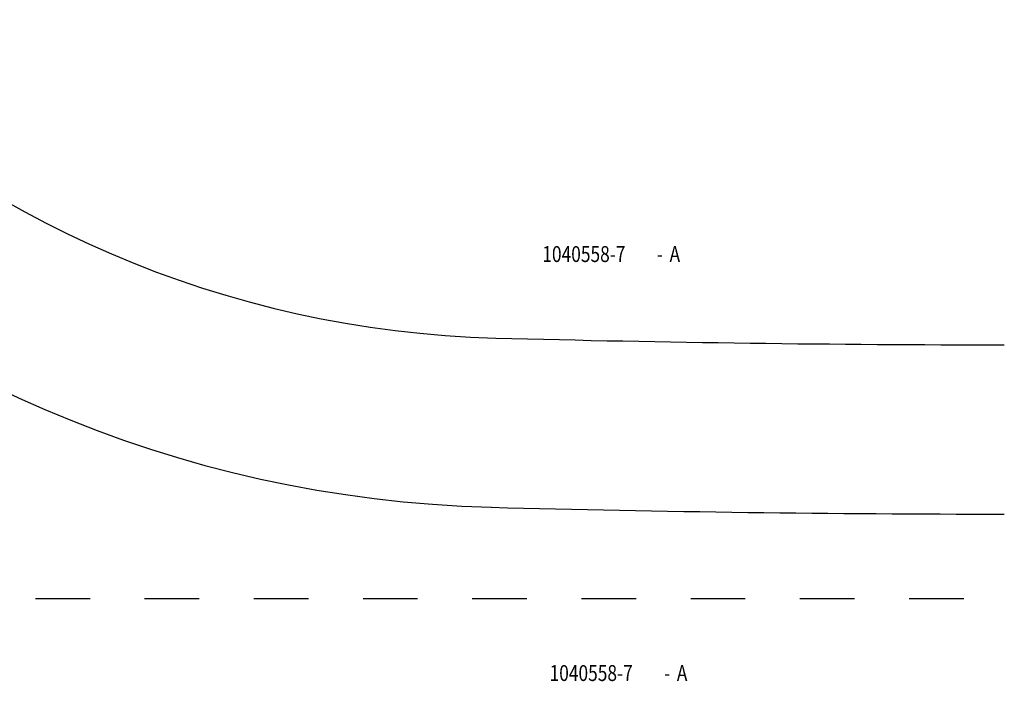
# Model space of a CAD drawing. Extents: x 6.5 to 37.5, y 7 to 27.5.
# Drawn here: x 10.1 to 14.5, y 7 to 9.9 of the extents above; entities that cross this region are included whole.
import ezdxf

# ---------------------------------------------------------------- set-up
doc = ezdxf.new("R2010")
doc.units = 0
doc.header["$LTSCALE"] = 2.42
doc.linetypes.add('HIDDEN', pattern=[0.2, 0.1, -0.1])
doc.layers.add('___SYMBOL', color=7, linetype='CONTINUOUS')
doc.layers.add('_CURVE', color=7, linetype='CONTINUOUS')
doc.styles.get("Standard").update_dxf_attribs({"font": 'txt', "width": 0.8})

# ---------------------------------------------------------------- blocks, each defined once
blk = doc.blocks.new('TEMPLATE_NUMBER_BL10', base_point=(12.7329, 8.8634))
at = {"layer": '___SYMBOL', "color": 2, "linetype": 'CONTINUOUS', "width": 0.8}
for s, p in [('1040558-7', (12.4227, 8.8282)), ('A', (12.9867, 8.8282)), ('-', (12.9303, 8.8282))]:
    blk.add_text(s, height=0.0705, dxfattribs=at).set_placement(p)
blk = doc.blocks.new('TEMPLATE_NUMBER_BL11', base_point=(12.7651, 7.007))
at = {"layer": '___SYMBOL', "color": 2, "linetype": 'CONTINUOUS', "width": 0.8}
for s, p in [('1040558-7', (12.4549, 6.9718)), ('A', (13.0189, 6.9718)), ('-', (12.9625, 6.9718))]:
    blk.add_text(s, height=0.0705, dxfattribs=at).set_placement(p)

msp = doc.modelspace()

# ---------------------------------------------------------------- linework, layer by layer
at = {"layer": '_CURVE', "color": 8, "linetype": 'HIDDEN'}
msp.add_line((36.0702, 7.3365), (7.8702, 7.3365), dxfattribs=at)
at = {"layer": '_CURVE', "color": 7, "linetype": 'CONTINUOUS'}
for centre, radius, start, end in [((12.3394, 13.1197), 5.38, 183.0539, 268.4807), ((12.3394, 13.1197), 4.63, 183.0539, 268.4807), ((14.4702, 93.4615), 85, 268.48073, 270), ((14.4702, 93.4615), 85.75, 268.48073, 270)]:
    msp.add_arc(centre, radius, start, end, dxfattribs=at)

# ---------------------------------------------------------------- block references
at = {"layer": '___SYMBOL', "color": 2, "linetype": 'CONTINUOUS'}
for name, p in [('TEMPLATE_NUMBER_BL10', (12.7329, 8.8634)), ('TEMPLATE_NUMBER_BL11', (12.7651, 7.007))]:
    msp.add_blockref(name, p, dxfattribs=at)

doc.saveas('drawing.dxf')
